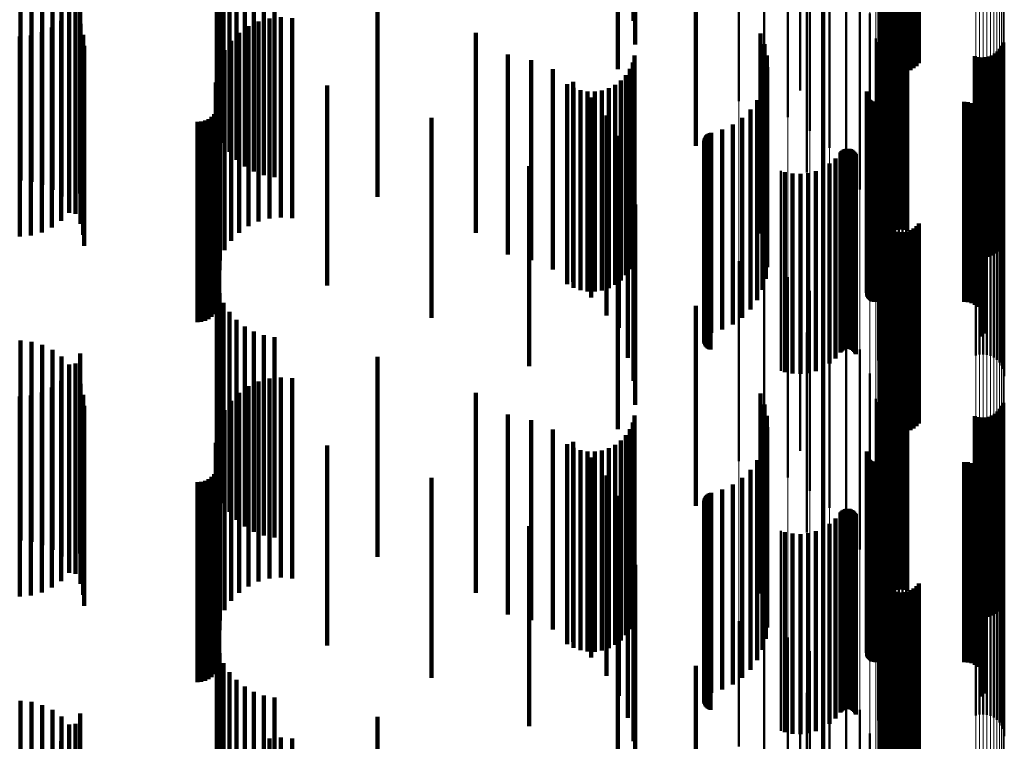
# Model space of a CAD drawing. Units: metres. Extents: x 0 to 11, y -0.4 to 0.4.
# Drawn here: x 0.1 to 0.1, y 0.2 to 0.2 of the extents above; entities that cross this region are included whole.
import ezdxf

# ---------------------------------------------------------------- set-up
doc = ezdxf.new("R2010")
doc.units = ezdxf.units.M
doc.linetypes.add('AUSGEZOGEN', pattern=[0])
doc.linetypes.add('VERDECKT2_S2', pattern=[0.009, 0.005, -0.004])
doc.layers.add('Fertigelement', color=7, linetype='AUSGEZOGEN', lineweight=50)
doc.layers.add('Standard', color=7, linetype='AUSGEZOGEN', lineweight=13)

msp = doc.modelspace()

# ---------------------------------------------------------------- linework, layer by layer
at = {"layer": 'Fertigelement', "transparency": 33554687}
for p, q in [((0.091854, 0.180688), (0.091854, 0.175688)), ((0.091893, 0.180607), (0.091893, 0.175607)), ((0.091945, 0.180534), (0.091945, 0.175534)), ((0.092008, 0.180471), (0.092008, 0.175471)), ((0.092081, 0.180419), (0.092081, 0.175419)), ((0.092161, 0.180379), (0.092161, 0.175379)), ((0.092597, 0.180395), (0.092597, 0.175395)), ((0.092674, 0.180441), (0.092674, 0.175441)), ((0.092743, 0.180498), (0.092743, 0.175498)), ((0.092801, 0.180566), (0.092801, 0.175566)), ((0.092247, 0.180353), (0.092247, 0.175353)), ((0.092336, 0.180342), (0.092336, 0.175342)), ((0.092425, 0.180345), (0.092425, 0.175345)), ((0.092513, 0.180363), (0.092513, 0.175363)), ((0.089838, 0.179883), (0.089838, 0.174883)), ((0.088306, 0.17962), (0.088306, 0.17462)), ((0.088934, 0.179466), (0.088934, 0.174466)), ((0.089531, 0.179217), (0.089531, 0.174217)), ((0.090081, 0.178877), (0.090081, 0.173877)), ((0.090572, 0.178455), (0.090572, 0.173455)), ((0.090991, 0.177962), (0.090991, 0.172962)), ((0.09, 0.177835), (0.09, 0.172835)), ((0.090414, 0.177256), (0.090414, 0.173449)), ((0.091328, 0.17741), (0.091328, 0.17241)), ((0.091575, 0.176812), (0.091575, 0.171812)), ((0.091885, 0.176194), (0.091885, 0.171194)), ((0.091943, 0.17626), (0.091943, 0.17126)), ((0.09201, 0.176315), (0.09201, 0.171315)), ((0.092086, 0.176359), (0.092086, 0.171359)), ((0.092167, 0.17639), (0.092167, 0.17139)), ((0.092253, 0.176408), (0.092253, 0.171408)), ((0.09234, 0.176412), (0.09234, 0.171412)), ((0.092427, 0.176402), (0.092427, 0.171402)), ((0.092511, 0.176378), (0.092511, 0.171378)), ((0.091726, 0.176183), (0.091726, 0.171183)), ((0.091774, 0.176093), (0.091774, 0.172764)), ((0.091804, 0.17604), (0.091804, 0.17104)), ((0.091838, 0.17612), (0.091838, 0.17112)), ((0.094877, 0.176003), (0.094877, 0.171003)), ((0.094912, 0.176084), (0.094912, 0.171084)), ((0.094205, 0.175746), (0.094205, 0.170746)), ((0.094289, 0.175722), (0.094289, 0.170722)), ((0.094376, 0.175712), (0.094376, 0.170712)), ((0.094463, 0.175716), (0.094463, 0.170716)), ((0.094548, 0.175733), (0.094548, 0.170733)), ((0.09463, 0.175765), (0.09463, 0.170765)), ((0.094706, 0.175809), (0.094706, 0.170809)), ((0.094773, 0.175864), (0.094773, 0.170864)), ((0.094831, 0.17593), (0.094831, 0.17093)), ((0.091776, 0.175538), (0.091776, 0.170538)), ((0.091501, 0.17483), (0.091501, 0.17202)), ((0.091506, 0.174865), (0.091506, 0.17204)), ((0.091509, 0.17476), (0.091509, 0.171979)), ((0.091521, 0.174727), (0.091521, 0.171959)), ((0.091538, 0.174697), (0.091538, 0.171941)), ((0.09156, 0.174669), (0.09156, 0.171925)), ((0.091587, 0.174645), (0.091587, 0.171911)), ((0.091616, 0.174626), (0.091616, 0.1719)), ((0.091649, 0.174612), (0.091649, 0.171891)), ((0.091683, 0.174604), (0.091683, 0.171886)), ((0.091718, 0.174601), (0.091718, 0.171885)), ((0.093937, 0.174601), (0.093937, 0.171885)), ((0.094029, 0.174593), (0.094029, 0.17188)), ((0.094118, 0.17457), (0.094118, 0.171866)), ((0.094202, 0.174533), (0.094202, 0.171844)), ((0.094278, 0.174481), (0.094278, 0.171814)), ((0.094344, 0.174418), (0.094344, 0.171777)), ((0.094399, 0.174344), (0.094399, 0.171733)), ((0.094441, 0.174262), (0.094441, 0.171685)), ((0.094469, 0.174175), (0.094469, 0.171633)), ((0.094477, 0.173992), (0.094477, 0.171525)), ((0.094481, 0.174083), (0.094481, 0.171579)), ((0.094378, 0.173737), (0.094378, 0.171375)), ((0.094425, 0.173816), (0.094425, 0.171422)), ((0.094459, 0.173901), (0.094459, 0.171472)), ((0.090414, 0.173449), (0.090414, 0.172256)), ((0.090847, 0.17334), (0.090847, 0.171141)), ((0.090871, 0.173367), (0.090871, 0.171157)), ((0.090898, 0.17339), (0.090898, 0.171171)), ((0.090929, 0.173409), (0.090929, 0.171182)), ((0.090962, 0.173422), (0.090962, 0.17119)), ((0.090998, 0.17343), (0.090998, 0.171194)), ((0.091034, 0.173431), (0.091034, 0.171195)), ((0.091069, 0.173427), (0.091069, 0.171192)), ((0.091104, 0.173417), (0.091104, 0.171186)), ((0.091136, 0.173401), (0.091136, 0.171177)), ((0.091165, 0.17338), (0.091165, 0.171165)), ((0.091191, 0.173354), (0.091191, 0.17115)), ((0.091212, 0.173325), (0.091212, 0.171132)), ((0.091228, 0.173293), (0.091228, 0.171113)), ((0.09423, 0.173267), (0.09423, 0.168686)), ((0.094321, 0.173287), (0.094321, 0.168698)), ((0.094414, 0.173292), (0.094414, 0.1687)), ((0.094506, 0.173281), (0.094506, 0.168694)), ((0.094595, 0.173254), (0.094595, 0.16868)), ((0.090574, 0.173059), (0.090574, 0.170975)), ((0.090722, 0.173189), (0.090722, 0.171052)), ((0.091784, 0.173138), (0.091784, 0.168616)), ((0.091808, 0.173049), (0.091808, 0.168567)), ((0.094678, 0.173213), (0.094678, 0.168657)), ((0.094753, 0.173158), (0.094753, 0.168627)), ((0.094817, 0.173091), (0.094817, 0.168591)), ((0.09487, 0.173015), (0.09487, 0.168549)), ((0.089355, 0.172879), (0.089355, 0.17087)), ((0.089456, 0.172849), (0.089456, 0.170852)), ((0.089648, 0.17281), (0.089648, 0.170829)), ((0.089844, 0.172801), (0.089844, 0.170824)), ((0.09004, 0.172822), (0.09004, 0.170836)), ((0.090229, 0.172873), (0.090229, 0.170866)), ((0.090409, 0.172953), (0.090409, 0.170913)), ((0.091774, 0.172764), (0.091774, 0.171093)), ((0.091846, 0.172964), (0.091846, 0.168521)), ((0.091898, 0.172888), (0.091898, 0.168479)), ((0.091963, 0.172821), (0.091963, 0.168443)), ((0.092038, 0.172766), (0.092038, 0.168412)), ((0.094908, 0.17293), (0.094908, 0.168502)), ((0.094931, 0.172841), (0.094931, 0.168453)), ((0.092121, 0.172725), (0.092121, 0.16839)), ((0.09221, 0.172698), (0.09221, 0.168375)), ((0.092302, 0.172687), (0.092302, 0.168369)), ((0.092395, 0.172692), (0.092395, 0.168372)), ((0.092485, 0.172712), (0.092485, 0.168383)), ((0.094939, 0.172748), (0.094939, 0.168403)), ((0.091501, 0.17202), (0.091501, 0.16983)), ((0.091506, 0.17204), (0.091506, 0.169865)), ((0.091509, 0.171979), (0.091509, 0.16976)), ((0.091521, 0.171959), (0.091521, 0.169727)), ((0.091538, 0.171941), (0.091538, 0.169697)), ((0.09156, 0.171925), (0.09156, 0.169669)), ((0.091587, 0.171911), (0.091587, 0.169645)), ((0.091616, 0.1719), (0.091616, 0.169626)), ((0.091649, 0.171891), (0.091649, 0.169612)), ((0.091683, 0.171886), (0.091683, 0.169604)), ((0.091718, 0.171885), (0.091718, 0.169601)), ((0.093937, 0.171885), (0.093937, 0.169601)), ((0.094029, 0.17188), (0.094029, 0.169593)), ((0.094118, 0.171866), (0.094118, 0.16957)), ((0.094202, 0.171844), (0.094202, 0.169533)), ((0.094278, 0.171814), (0.094278, 0.169481)), ((0.094344, 0.171777), (0.094344, 0.169418)), ((0.091854, 0.171688), (0.091854, 0.170167)), ((0.091893, 0.171607), (0.091893, 0.17012)), ((0.091945, 0.171534), (0.091945, 0.170077)), ((0.092801, 0.171566), (0.092801, 0.170096)), ((0.094399, 0.171733), (0.094399, 0.169344)), ((0.094441, 0.171685), (0.094441, 0.169262)), ((0.094469, 0.171633), (0.094469, 0.169175)), ((0.094477, 0.171525), (0.094477, 0.168992)), ((0.094481, 0.171579), (0.094481, 0.169083)), ((0.092008, 0.171471), (0.092008, 0.17004)), ((0.092081, 0.171419), (0.092081, 0.170009)), ((0.092161, 0.171379), (0.092161, 0.169985)), ((0.092247, 0.171353), (0.092247, 0.16997)), ((0.092336, 0.171342), (0.092336, 0.169964)), ((0.092425, 0.171345), (0.092425, 0.169965)), ((0.092513, 0.171363), (0.092513, 0.169976)), ((0.092597, 0.171395), (0.092597, 0.169995)), ((0.092674, 0.171441), (0.092674, 0.170022)), ((0.092743, 0.171498), (0.092743, 0.170055)), ((0.094378, 0.171375), (0.094378, 0.168737)), ((0.094425, 0.171422), (0.094425, 0.168816)), ((0.094459, 0.171472), (0.094459, 0.168901)), ((0.090722, 0.171052), (0.090722, 0.168189)), ((0.090847, 0.171141), (0.090847, 0.16834)), ((0.090871, 0.171157), (0.090871, 0.168367)), ((0.090898, 0.171171), (0.090898, 0.16839)), ((0.090929, 0.171182), (0.090929, 0.168409)), ((0.090962, 0.17119), (0.090962, 0.168422)), ((0.090998, 0.171194), (0.090998, 0.16843)), ((0.091034, 0.171195), (0.091034, 0.168431)), ((0.091069, 0.171192), (0.091069, 0.168427)), ((0.091104, 0.171186), (0.091104, 0.168417)), ((0.091136, 0.171177), (0.091136, 0.168401)), ((0.091165, 0.171165), (0.091165, 0.16838)), ((0.091191, 0.17115), (0.091191, 0.168354)), ((0.091212, 0.171132), (0.091212, 0.168325)), ((0.091228, 0.171113), (0.091228, 0.168293)), ((0.089355, 0.17087), (0.089355, 0.167879)), ((0.089456, 0.170852), (0.089456, 0.167849)), ((0.089648, 0.170829), (0.089648, 0.16781)), ((0.089838, 0.170883), (0.089838, 0.169693)), ((0.089844, 0.170824), (0.089844, 0.167801)), ((0.09004, 0.170836), (0.09004, 0.167822)), ((0.090229, 0.170866), (0.090229, 0.167873)), ((0.090409, 0.170913), (0.090409, 0.167953)), ((0.090574, 0.170975), (0.090574, 0.168059)), ((0.088306, 0.17062), (0.088306, 0.16562)), ((0.088934, 0.170466), (0.088934, 0.165466)), ((0.089531, 0.170217), (0.089531, 0.165217)), ((0.091854, 0.170167), (0.091854, 0.166688)), ((0.091893, 0.17012), (0.091893, 0.166607)), ((0.091945, 0.170077), (0.091945, 0.166534)), ((0.092743, 0.170055), (0.092743, 0.166498)), ((0.092801, 0.170096), (0.092801, 0.166566)), ((0.090081, 0.169877), (0.090081, 0.164877)), ((0.092008, 0.17004), (0.092008, 0.166471)), ((0.092081, 0.170009), (0.092081, 0.166419)), ((0.092161, 0.169985), (0.092161, 0.166379)), ((0.092247, 0.16997), (0.092247, 0.166353)), ((0.092336, 0.169964), (0.092336, 0.166342)), ((0.092425, 0.169965), (0.092425, 0.166345)), ((0.092513, 0.169976), (0.092513, 0.166363)), ((0.092597, 0.169995), (0.092597, 0.166395)), ((0.092674, 0.170022), (0.092674, 0.166441)), ((0.089838, 0.169693), (0.089838, 0.165883)), ((0.090572, 0.169455), (0.090572, 0.164455)), ((0.09, 0.168835), (0.09, 0.168486)), ((0.090991, 0.168962), (0.090991, 0.163962)), ((0.091784, 0.168616), (0.091784, 0.168138)), ((0.091808, 0.168567), (0.091808, 0.168049)), ((0.09423, 0.168686), (0.09423, 0.168267)), ((0.094321, 0.168698), (0.094321, 0.168287)), ((0.094414, 0.1687), (0.094414, 0.168292)), ((0.094506, 0.168694), (0.094506, 0.168281)), ((0.094595, 0.16868), (0.094595, 0.168254)), ((0.094678, 0.168657), (0.094678, 0.168213)), ((0.094753, 0.168627), (0.094753, 0.168158)), ((0.094817, 0.168591), (0.094817, 0.168091)), ((0.09, 0.168486), (0.09, 0.163835)), ((0.091328, 0.16841), (0.091328, 0.16341)), ((0.091846, 0.168521), (0.091846, 0.167964)), ((0.091898, 0.168479), (0.091898, 0.167888)), ((0.091963, 0.168443), (0.091963, 0.167821)), ((0.092038, 0.168412), (0.092038, 0.167766)), ((0.092121, 0.16839), (0.092121, 0.167725)), ((0.09221, 0.168375), (0.09221, 0.167698)), ((0.092302, 0.168369), (0.092302, 0.167687)), ((0.092395, 0.168372), (0.092395, 0.167692)), ((0.092485, 0.168383), (0.092485, 0.167712)), ((0.09487, 0.168549), (0.09487, 0.168015)), ((0.094908, 0.168502), (0.094908, 0.16793)), ((0.094931, 0.168453), (0.094931, 0.167841)), ((0.094939, 0.168403), (0.094939, 0.167748)), ((0.090414, 0.168256), (0.090414, 0.163256)), ((0.091575, 0.167812), (0.091575, 0.162812)), ((0.092086, 0.167359), (0.092086, 0.165454)), ((0.092167, 0.16739), (0.092167, 0.165471)), ((0.092253, 0.167408), (0.092253, 0.165481)), ((0.09234, 0.167412), (0.09234, 0.165483)), ((0.092427, 0.167402), (0.092427, 0.165477)), ((0.092511, 0.167378), (0.092511, 0.165464)), ((0.091726, 0.167183), (0.091726, 0.162183)), ((0.091774, 0.167093), (0.091774, 0.162093)), ((0.091838, 0.16712), (0.091838, 0.165323)), ((0.091885, 0.167194), (0.091885, 0.165364)), ((0.091943, 0.16726), (0.091943, 0.165399)), ((0.09201, 0.167315), (0.09201, 0.16543)), ((0.091804, 0.16704), (0.091804, 0.165279)), ((0.094773, 0.166864), (0.094773, 0.165183)), ((0.094831, 0.16693), (0.094831, 0.165219)), ((0.094877, 0.167003), (0.094877, 0.165259)), ((0.094912, 0.167084), (0.094912, 0.165303)), ((0.094205, 0.166746), (0.094205, 0.165118)), ((0.094289, 0.166722), (0.094289, 0.165105)), ((0.094376, 0.166712), (0.094376, 0.1651)), ((0.094463, 0.166716), (0.094463, 0.165102)), ((0.094548, 0.166733), (0.094548, 0.165111)), ((0.09463, 0.166765), (0.09463, 0.165129)), ((0.094706, 0.166809), (0.094706, 0.165153)), ((0.091776, 0.166538), (0.091776, 0.161538)), ((0.091506, 0.165865), (0.091506, 0.160865)), ((0.091501, 0.16583), (0.091501, 0.16083)), ((0.091509, 0.16576), (0.091509, 0.16076)), ((0.091521, 0.165727), (0.091521, 0.160727)), ((0.091538, 0.165697), (0.091538, 0.160697)), ((0.09156, 0.165669), (0.09156, 0.160669)), ((0.091587, 0.165645), (0.091587, 0.160645)), ((0.091616, 0.165626), (0.091616, 0.160626)), ((0.091649, 0.165612), (0.091649, 0.160612)), ((0.091683, 0.165604), (0.091683, 0.160604)), ((0.091718, 0.165601), (0.091718, 0.160601)), ((0.091943, 0.165399), (0.091943, 0.16226)), ((0.09201, 0.16543), (0.09201, 0.162315)), ((0.092086, 0.165454), (0.092086, 0.162359)), ((0.092167, 0.165471), (0.092167, 0.16239)), ((0.092253, 0.165481), (0.092253, 0.162408)), ((0.09234, 0.165483), (0.09234, 0.162412)), ((0.092427, 0.165477), (0.092427, 0.162402)), ((0.092511, 0.165464), (0.092511, 0.162378)), ((0.093937, 0.165601), (0.093937, 0.160601)), ((0.094029, 0.165593), (0.094029, 0.160593)), ((0.094118, 0.16557), (0.094118, 0.16057)), ((0.094202, 0.165533), (0.094202, 0.160533)), ((0.094278, 0.165481), (0.094278, 0.160481)), ((0.094344, 0.165418), (0.094344, 0.160418)), ((0.091804, 0.165279), (0.091804, 0.16204)), ((0.091838, 0.165323), (0.091838, 0.16212)), ((0.091885, 0.165364), (0.091885, 0.162194)), ((0.094399, 0.165344), (0.094399, 0.160344)), ((0.094441, 0.165262), (0.094441, 0.160262)), ((0.094469, 0.165175), (0.094469, 0.160175)), ((0.09463, 0.165129), (0.09463, 0.161765)), ((0.094706, 0.165153), (0.094706, 0.161809)), ((0.094773, 0.165183), (0.094773, 0.161864)), ((0.094831, 0.165219), (0.094831, 0.16193)), ((0.094877, 0.165259), (0.094877, 0.162003)), ((0.094912, 0.165303), (0.094912, 0.162084)), ((0.094205, 0.165118), (0.094205, 0.161746)), ((0.094289, 0.165105), (0.094289, 0.161722)), ((0.094376, 0.1651), (0.094376, 0.161712)), ((0.094459, 0.164901), (0.094459, 0.159901)), ((0.094463, 0.165102), (0.094463, 0.161716)), ((0.094477, 0.164992), (0.094477, 0.159992)), ((0.094481, 0.165083), (0.094481, 0.160083)), ((0.094548, 0.165111), (0.094548, 0.161733)), ((0.094378, 0.164737), (0.094378, 0.159737)), ((0.094425, 0.164816), (0.094425, 0.159816)), ((0.090898, 0.16439), (0.090898, 0.15939)), ((0.090929, 0.164409), (0.090929, 0.159409)), ((0.090962, 0.164422), (0.090962, 0.159422)), ((0.090998, 0.16443), (0.090998, 0.15943)), ((0.091034, 0.164431), (0.091034, 0.159431)), ((0.091069, 0.164427), (0.091069, 0.159427)), ((0.091104, 0.164417), (0.091104, 0.159417)), ((0.091136, 0.164401), (0.091136, 0.159401)), ((0.090722, 0.164189), (0.090722, 0.159189)), ((0.090847, 0.16434), (0.090847, 0.15934)), ((0.090871, 0.164367), (0.090871, 0.159367)), ((0.091165, 0.16438), (0.091165, 0.15938)), ((0.091191, 0.164354), (0.091191, 0.159354)), ((0.091212, 0.164325), (0.091212, 0.159325)), ((0.091228, 0.164293), (0.091228, 0.159293)), ((0.091784, 0.164138), (0.091784, 0.159138)), ((0.09423, 0.164267), (0.09423, 0.159267)), ((0.094321, 0.164287), (0.094321, 0.159287)), ((0.094414, 0.164292), (0.094414, 0.159292)), ((0.094506, 0.164281), (0.094506, 0.159281)), ((0.094595, 0.164254), (0.094595, 0.159254)), ((0.094678, 0.164213), (0.094678, 0.159213)), ((0.094753, 0.164158), (0.094753, 0.159158)), ((0.090409, 0.163953), (0.090409, 0.158953)), ((0.090574, 0.164059), (0.090574, 0.159059)), ((0.091808, 0.164049), (0.091808, 0.159049)), ((0.091846, 0.163964), (0.091846, 0.158964)), ((0.094817, 0.164091), (0.094817, 0.159091)), ((0.09487, 0.164015), (0.09487, 0.159015)), ((0.094908, 0.16393), (0.094908, 0.15893)), ((0.089355, 0.163879), (0.089355, 0.158879)), ((0.089456, 0.163849), (0.089456, 0.158849)), ((0.089648, 0.16381), (0.089648, 0.15881)), ((0.089844, 0.163801), (0.089844, 0.158801)), ((0.09004, 0.163822), (0.09004, 0.158822)), ((0.090229, 0.163873), (0.090229, 0.158873)), ((0.091898, 0.163887), (0.091898, 0.158887)), ((0.091963, 0.163821), (0.091963, 0.158821)), ((0.092038, 0.163766), (0.092038, 0.158766)), ((0.092121, 0.163725), (0.092121, 0.158725)), ((0.09221, 0.163698), (0.09221, 0.158698)), ((0.092302, 0.163687), (0.092302, 0.158687)), ((0.092395, 0.163692), (0.092395, 0.158692)), ((0.092485, 0.163712), (0.092485, 0.158712)), ((0.094931, 0.163841), (0.094931, 0.158841)), ((0.094939, 0.163748), (0.094939, 0.158748)), ((0.091854, 0.162688), (0.091854, 0.157973)), ((0.091893, 0.162607), (0.091893, 0.157929)), ((0.091945, 0.162534), (0.091945, 0.157889)), ((0.092008, 0.162471), (0.092008, 0.157854)), ((0.092081, 0.162419), (0.092081, 0.157826)), ((0.092674, 0.162441), (0.092674, 0.157837)), ((0.092743, 0.162498), (0.092743, 0.157869)), ((0.092801, 0.162566), (0.092801, 0.157906)), ((0.092161, 0.162379), (0.092161, 0.157804)), ((0.092247, 0.162353), (0.092247, 0.15779)), ((0.092336, 0.162342), (0.092336, 0.157783)), ((0.092425, 0.162345), (0.092425, 0.157785)), ((0.092513, 0.162363), (0.092513, 0.157795)), ((0.092597, 0.162395), (0.092597, 0.157813)), ((0.089838, 0.161883), (0.089838, 0.157532)), ((0.088306, 0.16162), (0.088306, 0.158493)), ((0.088934, 0.161466), (0.088934, 0.158416)), ((0.089531, 0.161217), (0.089531, 0.15829)), ((0.090081, 0.160877), (0.090081, 0.158119)), ((0.090572, 0.160455), (0.090572, 0.157906)), ((0.090991, 0.159962), (0.090991, 0.157658)), ((0.09, 0.159835), (0.09, 0.156412)), ((0.090414, 0.159256), (0.090414, 0.154256)), ((0.091328, 0.15941), (0.091328, 0.15738)), ((0.091575, 0.158812), (0.091575, 0.157079))]:
    msp.add_line(p, q, dxfattribs=at)
at = {"layer": 'Standard', "color": 7, "linetype": 'AUSGEZOGEN', "lineweight": 13, "transparency": 33554687}
for p, q in [((0.088306, 0.185453), (0.088306, 0.172163)), ((0.088934, 0.185363), (0.088934, 0.172079)), ((0.089531, 0.185215), (0.089531, 0.171942)), ((0.090081, 0.185015), (0.090081, 0.171756)), ((0.090572, 0.184767), (0.090572, 0.171526)), ((0.090991, 0.184476), (0.090991, 0.171256)), ((0.091328, 0.184151), (0.091328, 0.170954)), ((0.091575, 0.183798), (0.091575, 0.170627)), ((0.091726, 0.183427), (0.091726, 0.170282)), ((0.091776, 0.183047), (0.091776, 0.16993)), ((0.091784, 0.181633), (0.091784, 0.168616)), ((0.09423, 0.181708), (0.09423, 0.168686)), ((0.094321, 0.18172), (0.094321, 0.168698)), ((0.094414, 0.181723), (0.094414, 0.1687)), ((0.094506, 0.181716), (0.094506, 0.168694)), ((0.094595, 0.181701), (0.094595, 0.16868)), ((0.094678, 0.181677), (0.094678, 0.168657)), ((0.094753, 0.181644), (0.094753, 0.168627)), ((0.091808, 0.18158), (0.091808, 0.168567)), ((0.091846, 0.18153), (0.091846, 0.168521)), ((0.091898, 0.181485), (0.091898, 0.168479)), ((0.091963, 0.181445), (0.091963, 0.168443)), ((0.092038, 0.181413), (0.092038, 0.168412)), ((0.092121, 0.181389), (0.092121, 0.16839)), ((0.09221, 0.181373), (0.09221, 0.168375)), ((0.092302, 0.181366), (0.092302, 0.168369)), ((0.092395, 0.181369), (0.092395, 0.168372)), ((0.092485, 0.181381), (0.092485, 0.168383)), ((0.094817, 0.181605), (0.094817, 0.168591)), ((0.09487, 0.18156), (0.09487, 0.168549)), ((0.094908, 0.18151), (0.094908, 0.168502)), ((0.094931, 0.181457), (0.094931, 0.168453)), ((0.094939, 0.181402), (0.094939, 0.168403)), ((0.088306, 0.172163), (0.088306, 0.158493)), ((0.088934, 0.172079), (0.088934, 0.158416)), ((0.089531, 0.171942), (0.089531, 0.15829)), ((0.090081, 0.171756), (0.090081, 0.158119)), ((0.090572, 0.171526), (0.090572, 0.157906)), ((0.090991, 0.171256), (0.090991, 0.157658)), ((0.091328, 0.170954), (0.091328, 0.15738)), ((0.091575, 0.170627), (0.091575, 0.157079)), ((0.091726, 0.170282), (0.091726, 0.156762)), ((0.091776, 0.16993), (0.091776, 0.156437)), ((0.091784, 0.168616), (0.091784, 0.155228)), ((0.091808, 0.168567), (0.091808, 0.155183)), ((0.09423, 0.168686), (0.09423, 0.155292)), ((0.094321, 0.168698), (0.094321, 0.155303)), ((0.094414, 0.1687), (0.094414, 0.155305)), ((0.094506, 0.168694), (0.094506, 0.1553)), ((0.094595, 0.16868), (0.094595, 0.155286)), ((0.094678, 0.168657), (0.094678, 0.155265)), ((0.094753, 0.168627), (0.094753, 0.155238)), ((0.094817, 0.168591), (0.094817, 0.155204)), ((0.091846, 0.168521), (0.091846, 0.15514)), ((0.091898, 0.168479), (0.091898, 0.155101)), ((0.091963, 0.168443), (0.091963, 0.155068)), ((0.092038, 0.168412), (0.092038, 0.15504)), ((0.092121, 0.16839), (0.092121, 0.155019)), ((0.09221, 0.168375), (0.09221, 0.155006)), ((0.092302, 0.168369), (0.092302, 0.155001)), ((0.092395, 0.168372), (0.092395, 0.155003)), ((0.092485, 0.168383), (0.092485, 0.155013)), ((0.09487, 0.168549), (0.09487, 0.155166)), ((0.094908, 0.168502), (0.094908, 0.155123)), ((0.094931, 0.168453), (0.094931, 0.155078)), ((0.094939, 0.168403), (0.094939, 0.155031))]:
    msp.add_line(p, q, dxfattribs=at)
at = {"layer": 'Standard', "color": 253, "linetype": 'VERDECKT2_S2', "lineweight": 140, "transparency": 33554687}
for p, q in [((0.085669, 0.18133), (0.085669, 0.176626)), ((0.085716, 0.180981), (0.085716, 0.176034)), ((0.091854, 0.180688), (0.091854, 0.175688)), ((0.085284, 0.180418), (0.085284, 0.175418)), ((0.091893, 0.180607), (0.091893, 0.175607)), ((0.091945, 0.180534), (0.091945, 0.175534)), ((0.092008, 0.180471), (0.092008, 0.175471)), ((0.092081, 0.180419), (0.092081, 0.175419)), ((0.092161, 0.180379), (0.092161, 0.175379)), ((0.092597, 0.180395), (0.092597, 0.175395)), ((0.092674, 0.180441), (0.092674, 0.175441)), ((0.092743, 0.180498), (0.092743, 0.175498)), ((0.092801, 0.180566), (0.092801, 0.175566)), ((0.092247, 0.180353), (0.092247, 0.175353)), ((0.092336, 0.180342), (0.092336, 0.175342)), ((0.092425, 0.180345), (0.092425, 0.175345)), ((0.092513, 0.180363), (0.092513, 0.175363)), ((0.075259, 0.179077), (0.075259, 0.174077)), ((0.075323, 0.178819), (0.075323, 0.173819)), ((0.075428, 0.178576), (0.075428, 0.173576)), ((0.087226, 0.178507), (0.087226, 0.174187)), ((0.075571, 0.178352), (0.075571, 0.173352)), ((0.075749, 0.178155), (0.075749, 0.173155)), ((0.075956, 0.177989), (0.075956, 0.172989)), ((0.076187, 0.177859), (0.076187, 0.172859)), ((0.076437, 0.177768), (0.076437, 0.172768)), ((0.076697, 0.177718), (0.076697, 0.172718)), ((0.07035, 0.177635), (0.07035, 0.172635)), ((0.070628, 0.177604), (0.070628, 0.172604)), ((0.070897, 0.177526), (0.070897, 0.172526)), ((0.071149, 0.177403), (0.071149, 0.172403)), ((0.071376, 0.177239), (0.071376, 0.172239)), ((0.071845, 0.177315), (0.071845, 0.172315)), ((0.079272, 0.17723), (0.079272, 0.17223)), ((0.090414, 0.177256), (0.090414, 0.173449)), ((0.071572, 0.177038), (0.071572, 0.172038)), ((0.071727, 0.177059), (0.071727, 0.172059)), ((0.071566, 0.176827), (0.071566, 0.171827)), ((0.07173, 0.176807), (0.07173, 0.171807)), ((0.076575, 0.176689), (0.076575, 0.171689)), ((0.076857, 0.176716), (0.076857, 0.171716)), ((0.077139, 0.176693), (0.077139, 0.171693)), ((0.071138, 0.176462), (0.071138, 0.171462)), ((0.071368, 0.176626), (0.071368, 0.171626)), ((0.071847, 0.176553), (0.071847, 0.171553)), ((0.076046, 0.176493), (0.076046, 0.171493)), ((0.076302, 0.176614), (0.076302, 0.171614)), ((0.070331, 0.176236), (0.070331, 0.171236)), ((0.070612, 0.176265), (0.070612, 0.171265)), ((0.070884, 0.176341), (0.070884, 0.171341)), ((0.071918, 0.176282), (0.071918, 0.171282)), ((0.075815, 0.176329), (0.075815, 0.171329)), ((0.081734, 0.17633), (0.081734, 0.17133)), ((0.088842, 0.176313), (0.088842, 0.172893)), ((0.091885, 0.176194), (0.091885, 0.171194)), ((0.091943, 0.17626), (0.091943, 0.17126)), ((0.09201, 0.176315), (0.09201, 0.171315)), ((0.092086, 0.176359), (0.092086, 0.171359)), ((0.092167, 0.17639), (0.092167, 0.17139)), ((0.092253, 0.176408), (0.092253, 0.171408)), ((0.09234, 0.176412), (0.09234, 0.171412)), ((0.092427, 0.176402), (0.092427, 0.171402)), ((0.092511, 0.176378), (0.092511, 0.171378)), ((0.071942, 0.176003), (0.071942, 0.171003)), ((0.075616, 0.176128), (0.075616, 0.171128)), ((0.088946, 0.176042), (0.088946, 0.172734)), ((0.091774, 0.176093), (0.091774, 0.172764)), ((0.091804, 0.17604), (0.091804, 0.17104)), ((0.091838, 0.17612), (0.091838, 0.17112)), ((0.094877, 0.176003), (0.094877, 0.171003)), ((0.094912, 0.176084), (0.094912, 0.171084)), ((0.075454, 0.175896), (0.075454, 0.170896)), ((0.082535, 0.17579), (0.082535, 0.17079)), ((0.0857, 0.175765), (0.0857, 0.170765)), ((0.089003, 0.175758), (0.089003, 0.172566)), ((0.094205, 0.175746), (0.094205, 0.170746)), ((0.094289, 0.175722), (0.094289, 0.170722)), ((0.094376, 0.175712), (0.094376, 0.170712)), ((0.094463, 0.175716), (0.094463, 0.170716)), ((0.094548, 0.175733), (0.094548, 0.170733)), ((0.09463, 0.175765), (0.09463, 0.170765)), ((0.094706, 0.175809), (0.094706, 0.170809)), ((0.094773, 0.175864), (0.094773, 0.170864)), ((0.094831, 0.17593), (0.094831, 0.17093)), ((0.075335, 0.175639), (0.075335, 0.170639)), ((0.083111, 0.175647), (0.083111, 0.170647)), ((0.085656, 0.175589), (0.085656, 0.170589)), ((0.089013, 0.175468), (0.089013, 0.172396)), ((0.075262, 0.175365), (0.075262, 0.170365)), ((0.075321, 0.175399), (0.075321, 0.170399)), ((0.083659, 0.175416), (0.083659, 0.170416)), ((0.085483, 0.175273), (0.085483, 0.170273)), ((0.085582, 0.175424), (0.085582, 0.170424)), ((0.075237, 0.175083), (0.075237, 0.170083)), ((0.078019, 0.175013), (0.078019, 0.170013)), ((0.084017, 0.175044), (0.084017, 0.170044)), ((0.084163, 0.175102), (0.084163, 0.170102)), ((0.085216, 0.17503), (0.085216, 0.17003)), ((0.085359, 0.17514), (0.085359, 0.17014)), ((0.088976, 0.175181), (0.088976, 0.172227)), ((0.084175, 0.174955), (0.084175, 0.169955)), ((0.084346, 0.174894), (0.084346, 0.169894)), ((0.084524, 0.174862), (0.084524, 0.169862)), ((0.084705, 0.17486), (0.084705, 0.16986)), ((0.084884, 0.174888), (0.084884, 0.169888)), ((0.085056, 0.174945), (0.085056, 0.169945)), ((0.088892, 0.174904), (0.088892, 0.172063)), ((0.091501, 0.17483), (0.091501, 0.17202)), ((0.091506, 0.174865), (0.091506, 0.17204)), ((0.091509, 0.17476), (0.091509, 0.171979)), ((0.091521, 0.174727), (0.091521, 0.171959)), ((0.075313, 0.17455), (0.075313, 0.16955)), ((0.084613, 0.174714), (0.084613, 0.169714)), ((0.088763, 0.174644), (0.088763, 0.17191)), ((0.091538, 0.174697), (0.091538, 0.171941)), ((0.09156, 0.174669), (0.09156, 0.171925)), ((0.091587, 0.174645), (0.091587, 0.171911)), ((0.091616, 0.174626), (0.091616, 0.1719)), ((0.091649, 0.174612), (0.091649, 0.171891)), ((0.091683, 0.174604), (0.091683, 0.171886)), ((0.091718, 0.174601), (0.091718, 0.171885)), ((0.093937, 0.174601), (0.093937, 0.171885)), ((0.094029, 0.174593), (0.094029, 0.17188)), ((0.094118, 0.17457), (0.094118, 0.171866)), ((0.094202, 0.174533), (0.094202, 0.171844)), ((0.094278, 0.174481), (0.094278, 0.171814)), ((0.075127, 0.174227), (0.075127, 0.169227)), ((0.075194, 0.174294), (0.075194, 0.169294)), ((0.075248, 0.174372), (0.075248, 0.169372)), ((0.075288, 0.174458), (0.075288, 0.169458)), ((0.084997, 0.17426), (0.084997, 0.16926)), ((0.088593, 0.174409), (0.088593, 0.171772)), ((0.094344, 0.174418), (0.094344, 0.171777)), ((0.094399, 0.174344), (0.094399, 0.171733)), ((0.094441, 0.174262), (0.094441, 0.171685)), ((0.074777, 0.1741), (0.074777, 0.1691)), ((0.074871, 0.174108), (0.074871, 0.169108)), ((0.074963, 0.174133), (0.074963, 0.169133)), ((0.075049, 0.174173), (0.075049, 0.169173)), ((0.080621, 0.174206), (0.080621, 0.169206)), ((0.087226, 0.174187), (0.087226, 0.173507)), ((0.088151, 0.174038), (0.088151, 0.171553)), ((0.088388, 0.174206), (0.088388, 0.171651)), ((0.094469, 0.174175), (0.094469, 0.171633)), ((0.094477, 0.173992), (0.094477, 0.171525)), ((0.094481, 0.174083), (0.094481, 0.171579)), ((0.085305, 0.173753), (0.085305, 0.168953)), ((0.087491, 0.173759), (0.087491, 0.171388)), ((0.087516, 0.173784), (0.087516, 0.171403)), ((0.087545, 0.173805), (0.087545, 0.171415)), ((0.087578, 0.17382), (0.087578, 0.171424)), ((0.087612, 0.173831), (0.087612, 0.17143)), ((0.08789, 0.173912), (0.08789, 0.171478)), ((0.094378, 0.173737), (0.094378, 0.171375)), ((0.094425, 0.173816), (0.094425, 0.171422)), ((0.094459, 0.173901), (0.094459, 0.171472)), ((0.087439, 0.173627), (0.087439, 0.17131)), ((0.08744, 0.173591), (0.08744, 0.171289)), ((0.087443, 0.173663), (0.087443, 0.171331)), ((0.087447, 0.173556), (0.087447, 0.171268)), ((0.087454, 0.173697), (0.087454, 0.171352)), ((0.08746, 0.173522), (0.08746, 0.171249)), ((0.087469, 0.173729), (0.087469, 0.171371)), ((0.087479, 0.173491), (0.087479, 0.17123)), ((0.087502, 0.173464), (0.087502, 0.171214)), ((0.087529, 0.173441), (0.087529, 0.171201)), ((0.08756, 0.173422), (0.08756, 0.17119)), ((0.087594, 0.173409), (0.087594, 0.171182)), ((0.090414, 0.173449), (0.090414, 0.172256)), ((0.090847, 0.17334), (0.090847, 0.171141)), ((0.090871, 0.173367), (0.090871, 0.171157)), ((0.090898, 0.17339), (0.090898, 0.171171)), ((0.090929, 0.173409), (0.090929, 0.171182)), ((0.090962, 0.173422), (0.090962, 0.17119)), ((0.090998, 0.17343), (0.090998, 0.171194)), ((0.091034, 0.173431), (0.091034, 0.171195)), ((0.091069, 0.173427), (0.091069, 0.171192)), ((0.091104, 0.173417), (0.091104, 0.171186)), ((0.091136, 0.173401), (0.091136, 0.171177)), ((0.091165, 0.17338), (0.091165, 0.171165)), ((0.091191, 0.173354), (0.091191, 0.17115)), ((0.091212, 0.173325), (0.091212, 0.171132)), ((0.091228, 0.173293), (0.091228, 0.171113)), ((0.083064, 0.172997), (0.083064, 0.167997)), ((0.085531, 0.173204), (0.085531, 0.168652)), ((0.090574, 0.173059), (0.090574, 0.170975)), ((0.090722, 0.173189), (0.090722, 0.171052)), ((0.088842, 0.172893), (0.088842, 0.171313)), ((0.089456, 0.172849), (0.089456, 0.170852)), ((0.089648, 0.17281), (0.089648, 0.170829)), ((0.089844, 0.172801), (0.089844, 0.170824)), ((0.09004, 0.172822), (0.09004, 0.170836)), ((0.090229, 0.172873), (0.090229, 0.170866)), ((0.090409, 0.172953), (0.090409, 0.170913)), ((0.091774, 0.172764), (0.091774, 0.171093)), ((0.085669, 0.172626), (0.085669, 0.168336)), ((0.088946, 0.172734), (0.088946, 0.171042)), ((0.089003, 0.172566), (0.089003, 0.170758)), ((0.089013, 0.172396), (0.089013, 0.170468)), ((0.085716, 0.172034), (0.085716, 0.168012)), ((0.088892, 0.172063), (0.088892, 0.169904)), ((0.088976, 0.172227), (0.088976, 0.170181)), ((0.091501, 0.17202), (0.091501, 0.16983)), ((0.091506, 0.17204), (0.091506, 0.169865)), ((0.088593, 0.171772), (0.088593, 0.169409)), ((0.088763, 0.17191), (0.088763, 0.169644)), ((0.091509, 0.171979), (0.091509, 0.16976)), ((0.091521, 0.171959), (0.091521, 0.169727)), ((0.091538, 0.171941), (0.091538, 0.169697)), ((0.09156, 0.171925), (0.09156, 0.169669)), ((0.091587, 0.171911), (0.091587, 0.169645)), ((0.091616, 0.1719), (0.091616, 0.169626)), ((0.091649, 0.171891), (0.091649, 0.169612)), ((0.091683, 0.171886), (0.091683, 0.169604)), ((0.091718, 0.171885), (0.091718, 0.169601)), ((0.093937, 0.171885), (0.093937, 0.169601)), ((0.094029, 0.17188), (0.094029, 0.169593)), ((0.094118, 0.171866), (0.094118, 0.16957)), ((0.094202, 0.171844), (0.094202, 0.169533)), ((0.094278, 0.171814), (0.094278, 0.169481)), ((0.094344, 0.171777), (0.094344, 0.169418)), ((0.088151, 0.171553), (0.088151, 0.169038)), ((0.088388, 0.171651), (0.088388, 0.169206)), ((0.091854, 0.171688), (0.091854, 0.170167)), ((0.091893, 0.171607), (0.091893, 0.17012)), ((0.091945, 0.171534), (0.091945, 0.170077)), ((0.092801, 0.171566), (0.092801, 0.170096)), ((0.094399, 0.171733), (0.094399, 0.169344)), ((0.094441, 0.171685), (0.094441, 0.169262)), ((0.094469, 0.171633), (0.094469, 0.169175)), ((0.094477, 0.171525), (0.094477, 0.168992)), ((0.094481, 0.171579), (0.094481, 0.169083)), ((0.085284, 0.171418), (0.085284, 0.166418)), ((0.087439, 0.17131), (0.087439, 0.168627)), ((0.08744, 0.171289), (0.08744, 0.168591)), ((0.087443, 0.171331), (0.087443, 0.168663)), ((0.087454, 0.171352), (0.087454, 0.168697)), ((0.087469, 0.171371), (0.087469, 0.168729)), ((0.087491, 0.171388), (0.087491, 0.168759)), ((0.087516, 0.171403), (0.087516, 0.168784)), ((0.087545, 0.171415), (0.087545, 0.168805)), ((0.087578, 0.171424), (0.087578, 0.16882)), ((0.087612, 0.17143), (0.087612, 0.168831)), ((0.08789, 0.171478), (0.08789, 0.168912)), ((0.092008, 0.171471), (0.092008, 0.17004)), ((0.092081, 0.171419), (0.092081, 0.170009)), ((0.092161, 0.171379), (0.092161, 0.169985)), ((0.092247, 0.171353), (0.092247, 0.16997)), ((0.092336, 0.171342), (0.092336, 0.169964)), ((0.092425, 0.171345), (0.092425, 0.169965)), ((0.092513, 0.171363), (0.092513, 0.169976)), ((0.092597, 0.171395), (0.092597, 0.169995)), ((0.092674, 0.171441), (0.092674, 0.170022)), ((0.092743, 0.171498), (0.092743, 0.170055)), ((0.094378, 0.171375), (0.094378, 0.168737)), ((0.094425, 0.171422), (0.094425, 0.168816)), ((0.094459, 0.171472), (0.094459, 0.168901)), ((0.087447, 0.171268), (0.087447, 0.168556)), ((0.08746, 0.171249), (0.08746, 0.168522)), ((0.087479, 0.17123), (0.087479, 0.168491)), ((0.087502, 0.171214), (0.087502, 0.168464)), ((0.087529, 0.171201), (0.087529, 0.168441)), ((0.08756, 0.17119), (0.08756, 0.168422)), ((0.087594, 0.171182), (0.087594, 0.168409)), ((0.090722, 0.171052), (0.090722, 0.168189)), ((0.090847, 0.171141), (0.090847, 0.16834)), ((0.090871, 0.171157), (0.090871, 0.168367)), ((0.090898, 0.171171), (0.090898, 0.16839)), ((0.090929, 0.171182), (0.090929, 0.168409)), ((0.090962, 0.17119), (0.090962, 0.168422)), ((0.090998, 0.171194), (0.090998, 0.16843)), ((0.091034, 0.171195), (0.091034, 0.168431)), ((0.091069, 0.171192), (0.091069, 0.168427)), ((0.091104, 0.171186), (0.091104, 0.168417)), ((0.091136, 0.171177), (0.091136, 0.168401)), ((0.091165, 0.171165), (0.091165, 0.16838)), ((0.091191, 0.17115), (0.091191, 0.168354)), ((0.091212, 0.171132), (0.091212, 0.168325)), ((0.091228, 0.171113), (0.091228, 0.168293)), ((0.089456, 0.170852), (0.089456, 0.167849)), ((0.089648, 0.170829), (0.089648, 0.16781)), ((0.089844, 0.170824), (0.089844, 0.167801)), ((0.09004, 0.170836), (0.09004, 0.167822)), ((0.090229, 0.170866), (0.090229, 0.167873)), ((0.090409, 0.170913), (0.090409, 0.167953)), ((0.090574, 0.170975), (0.090574, 0.168059)), ((0.075259, 0.170077), (0.075259, 0.166941)), ((0.091854, 0.170167), (0.091854, 0.166688)), ((0.091893, 0.17012), (0.091893, 0.166607)), ((0.091945, 0.170077), (0.091945, 0.166534)), ((0.092743, 0.170055), (0.092743, 0.166498)), ((0.092801, 0.170096), (0.092801, 0.166566)), ((0.075323, 0.169819), (0.075323, 0.1668)), ((0.092008, 0.17004), (0.092008, 0.166471)), ((0.092081, 0.170009), (0.092081, 0.166419)), ((0.092161, 0.169985), (0.092161, 0.166379)), ((0.092247, 0.16997), (0.092247, 0.166353)), ((0.092336, 0.169964), (0.092336, 0.166342)), ((0.092425, 0.169965), (0.092425, 0.166345)), ((0.092513, 0.169976), (0.092513, 0.166363)), ((0.092597, 0.169995), (0.092597, 0.166395)), ((0.092674, 0.170022), (0.092674, 0.166441)), ((0.075428, 0.169576), (0.075428, 0.166667)), ((0.075571, 0.169352), (0.075571, 0.166544)), ((0.087226, 0.169507), (0.087226, 0.164507)), ((0.075749, 0.169155), (0.075749, 0.166436)), ((0.075956, 0.168989), (0.075956, 0.166346)), ((0.076187, 0.168859), (0.076187, 0.166274)), ((0.085305, 0.168953), (0.085305, 0.168953)), ((0.07035, 0.168635), (0.07035, 0.163635)), ((0.070628, 0.168604), (0.070628, 0.163604)), ((0.076437, 0.168768), (0.076437, 0.166225)), ((0.076697, 0.168718), (0.076697, 0.166198)), ((0.085531, 0.168652), (0.085531, 0.168204)), ((0.070897, 0.168526), (0.070897, 0.163526)), ((0.071149, 0.168403), (0.071149, 0.163403)), ((0.085669, 0.168336), (0.085669, 0.167626)), ((0.071376, 0.168239), (0.071376, 0.163239)), ((0.071845, 0.168315), (0.071845, 0.165977)), ((0.079272, 0.16823), (0.079272, 0.16593)), ((0.090414, 0.168256), (0.090414, 0.163256)), ((0.071572, 0.168038), (0.071572, 0.163038)), ((0.071727, 0.168059), (0.071727, 0.165837)), ((0.085716, 0.168012), (0.085716, 0.167034)), ((0.071368, 0.167626), (0.071368, 0.1656)), ((0.071566, 0.167827), (0.071566, 0.16571)), ((0.07173, 0.167807), (0.07173, 0.162807)), ((0.076302, 0.167614), (0.076302, 0.162614)), ((0.076575, 0.167689), (0.076575, 0.162689)), ((0.076857, 0.167716), (0.076857, 0.162716)), ((0.077139, 0.167693), (0.077139, 0.162693)), ((0.070884, 0.167341), (0.070884, 0.165444)), ((0.071138, 0.167462), (0.071138, 0.16551)), ((0.071847, 0.167553), (0.071847, 0.162553)), ((0.076046, 0.167493), (0.076046, 0.162493)), ((0.092086, 0.167359), (0.092086, 0.165454)), ((0.092167, 0.16739), (0.092167, 0.165471)), ((0.092253, 0.167408), (0.092253, 0.165481)), ((0.09234, 0.167412), (0.09234, 0.165483)), ((0.092427, 0.167402), (0.092427, 0.165477)), ((0.092511, 0.167378), (0.092511, 0.165464)), ((0.070331, 0.167236), (0.070331, 0.165387)), ((0.070612, 0.167265), (0.070612, 0.165402)), ((0.071918, 0.167282), (0.071918, 0.162282)), ((0.075616, 0.167128), (0.075616, 0.162128)), ((0.075815, 0.167329), (0.075815, 0.162329)), ((0.081734, 0.16733), (0.081734, 0.165438)), ((0.088842, 0.167313), (0.088842, 0.162312)), ((0.091774, 0.167093), (0.091774, 0.162093)), ((0.091838, 0.16712), (0.091838, 0.165323)), ((0.091885, 0.167194), (0.091885, 0.165364)), ((0.091943, 0.16726), (0.091943, 0.165399)), ((0.09201, 0.167315), (0.09201, 0.16543)), ((0.071942, 0.167003), (0.071942, 0.162003)), ((0.075259, 0.166941), (0.075259, 0.165077)), ((0.075454, 0.166896), (0.075454, 0.161896)), ((0.088946, 0.167042), (0.088946, 0.162042)), ((0.091804, 0.16704), (0.091804, 0.165279)), ((0.094773, 0.166864), (0.094773, 0.165183)), ((0.094831, 0.16693), (0.094831, 0.165219)), ((0.094877, 0.167003), (0.094877, 0.165259)), ((0.094912, 0.167084), (0.094912, 0.165303)), ((0.075323, 0.1668), (0.075323, 0.164819)), ((0.075335, 0.166639), (0.075335, 0.161639)), ((0.075428, 0.166667), (0.075428, 0.164576)), ((0.082535, 0.16679), (0.082535, 0.16179)), ((0.083111, 0.166647), (0.083111, 0.161647)), ((0.0857, 0.166765), (0.0857, 0.165129)), ((0.089003, 0.166758), (0.089003, 0.161758)), ((0.094205, 0.166746), (0.094205, 0.165118)), ((0.094289, 0.166722), (0.094289, 0.165105)), ((0.094376, 0.166712), (0.094376, 0.1651)), ((0.094463, 0.166716), (0.094463, 0.165102)), ((0.094548, 0.166733), (0.094548, 0.165111)), ((0.09463, 0.166765), (0.09463, 0.165129)), ((0.094706, 0.166809), (0.094706, 0.165153)), ((0.075262, 0.166365), (0.075262, 0.161365)), ((0.075321, 0.166399), (0.075321, 0.164928)), ((0.075571, 0.166544), (0.075571, 0.164352)), ((0.075749, 0.166436), (0.075749, 0.164155)), ((0.083659, 0.166416), (0.083659, 0.161416)), ((0.085582, 0.166424), (0.085582, 0.164942)), ((0.085656, 0.166589), (0.085656, 0.165033)), ((0.089013, 0.166468), (0.089013, 0.161468)), ((0.075956, 0.166346), (0.075956, 0.163989)), ((0.076187, 0.166274), (0.076187, 0.163859)), ((0.076437, 0.166225), (0.076437, 0.163768)), ((0.076697, 0.166198), (0.076697, 0.163718)), ((0.085359, 0.16614), (0.085359, 0.164787)), ((0.085483, 0.166273), (0.085483, 0.164859)), ((0.088976, 0.166181), (0.088976, 0.161181)), ((0.071845, 0.165977), (0.071845, 0.163315)), ((0.075237, 0.166083), (0.075237, 0.161083)), ((0.078019, 0.166013), (0.078019, 0.164717)), ((0.079272, 0.16593), (0.079272, 0.16323)), ((0.084017, 0.166044), (0.084017, 0.164734)), ((0.084163, 0.166102), (0.084163, 0.161102)), ((0.084175, 0.165955), (0.084175, 0.164685)), ((0.084346, 0.165894), (0.084346, 0.164652)), ((0.084524, 0.165862), (0.084524, 0.164634)), ((0.084705, 0.16586), (0.084705, 0.164633)), ((0.084884, 0.165888), (0.084884, 0.164649)), ((0.085056, 0.165945), (0.085056, 0.16468)), ((0.085216, 0.16603), (0.085216, 0.164726)), ((0.088892, 0.165904), (0.088892, 0.160904)), ((0.091506, 0.165865), (0.091506, 0.160865)), ((0.071566, 0.16571), (0.071566, 0.162827)), ((0.071727, 0.165837), (0.071727, 0.163059)), ((0.084613, 0.165714), (0.084613, 0.160714)), ((0.088763, 0.165644), (0.088763, 0.160644)), ((0.091501, 0.16583), (0.091501, 0.16083)), ((0.091509, 0.16576), (0.091509, 0.16076)), ((0.091521, 0.165727), (0.091521, 0.160727)), ((0.091538, 0.165697), (0.091538, 0.160697)), ((0.09156, 0.165669), (0.09156, 0.160669)), ((0.091587, 0.165645), (0.091587, 0.160645)), ((0.091616, 0.165626), (0.091616, 0.160626)), ((0.091649, 0.165612), (0.091649, 0.160612)), ((0.070331, 0.165387), (0.070331, 0.162236)), ((0.070612, 0.165402), (0.070612, 0.162265)), ((0.070884, 0.165444), (0.070884, 0.162341)), ((0.071138, 0.16551), (0.071138, 0.162462)), ((0.071368, 0.1656), (0.071368, 0.162626)), ((0.075248, 0.165372), (0.075248, 0.164367)), ((0.075288, 0.165458), (0.075288, 0.164414)), ((0.075313, 0.16555), (0.075313, 0.164464)), ((0.081734, 0.165438), (0.081734, 0.16233)), ((0.088593, 0.165409), (0.088593, 0.160409)), ((0.091683, 0.165604), (0.091683, 0.160604)), ((0.091718, 0.165601), (0.091718, 0.160601)), ((0.091943, 0.165399), (0.091943, 0.16226)), ((0.09201, 0.16543), (0.09201, 0.162315)), ((0.092086, 0.165454), (0.092086, 0.162359)), ((0.092167, 0.165471), (0.092167, 0.16239)), ((0.092253, 0.165481), (0.092253, 0.162408)), ((0.09234, 0.165483), (0.09234, 0.162412)), ((0.092427, 0.165477), (0.092427, 0.162402)), ((0.092511, 0.165464), (0.092511, 0.162378)), ((0.093937, 0.165601), (0.093937, 0.160601)), ((0.094029, 0.165593), (0.094029, 0.160593)), ((0.094118, 0.16557), (0.094118, 0.16057)), ((0.094202, 0.165533), (0.094202, 0.160533)), ((0.094278, 0.165481), (0.094278, 0.160481)), ((0.094344, 0.165418), (0.094344, 0.160418)), ((0.074963, 0.165133), (0.074963, 0.164236)), ((0.075049, 0.165173), (0.075049, 0.164258)), ((0.075127, 0.165227), (0.075127, 0.164287)), ((0.075194, 0.165294), (0.075194, 0.164324)), ((0.080621, 0.165206), (0.080621, 0.164276)), ((0.084997, 0.16526), (0.084997, 0.16026)), ((0.0857, 0.165129), (0.0857, 0.161765)), ((0.088388, 0.165206), (0.088388, 0.160206)), ((0.091804, 0.165279), (0.091804, 0.16204)), ((0.091838, 0.165323), (0.091838, 0.16212)), ((0.091885, 0.165364), (0.091885, 0.162194)), ((0.094399, 0.165344), (0.094399, 0.160344)), ((0.094441, 0.165262), (0.094441, 0.160262)), ((0.094469, 0.165175), (0.094469, 0.160175)), ((0.09463, 0.165129), (0.09463, 0.161765)), ((0.094706, 0.165153), (0.094706, 0.161809)), ((0.094773, 0.165183), (0.094773, 0.161864)), ((0.094831, 0.165219), (0.094831, 0.16193)), ((0.094877, 0.165259), (0.094877, 0.162003)), ((0.094912, 0.165303), (0.094912, 0.162084)), ((0.074777, 0.1651), (0.074777, 0.164218)), ((0.074871, 0.165108), (0.074871, 0.164222)), ((0.075321, 0.164928), (0.075321, 0.161399)), ((0.085582, 0.164942), (0.085582, 0.161424)), ((0.085656, 0.165033), (0.085656, 0.161589)), ((0.08789, 0.164912), (0.08789, 0.159912)), ((0.088151, 0.165038), (0.088151, 0.160038)), ((0.094205, 0.165118), (0.094205, 0.161746)), ((0.094289, 0.165105), (0.094289, 0.161722)), ((0.094376, 0.1651), (0.094376, 0.161712)), ((0.094459, 0.164901), (0.094459, 0.159901)), ((0.094463, 0.165102), (0.094463, 0.161716)), ((0.094477, 0.164992), (0.094477, 0.159992)), ((0.094481, 0.165083), (0.094481, 0.160083)), ((0.094548, 0.165111), (0.094548, 0.161733)), ((0.078019, 0.164717), (0.078019, 0.161013)), ((0.084017, 0.164734), (0.084017, 0.161044)), ((0.084175, 0.164685), (0.084175, 0.160955)), ((0.084346, 0.164652), (0.084346, 0.160894)), ((0.084524, 0.164634), (0.084524, 0.160862)), ((0.084705, 0.164633), (0.084705, 0.16086)), ((0.084884, 0.164649), (0.084884, 0.160888)), ((0.085056, 0.16468), (0.085056, 0.160945)), ((0.085216, 0.164726), (0.085216, 0.16103)), ((0.085305, 0.164753), (0.085305, 0.159753)), ((0.085359, 0.164787), (0.085359, 0.16114)), ((0.085483, 0.164859), (0.085483, 0.161273)), ((0.087443, 0.164663), (0.087443, 0.159663)), ((0.087454, 0.164697), (0.087454, 0.159697)), ((0.087469, 0.164729), (0.087469, 0.159729)), ((0.087491, 0.164759), (0.087491, 0.159759)), ((0.087516, 0.164784), (0.087516, 0.159784)), ((0.087545, 0.164805), (0.087545, 0.159805)), ((0.087578, 0.16482), (0.087578, 0.15982)), ((0.087612, 0.164831), (0.087612, 0.159831)), ((0.094378, 0.164737), (0.094378, 0.159737)), ((0.094425, 0.164816), (0.094425, 0.159816)), ((0.075288, 0.164414), (0.075288, 0.160458)), ((0.075313, 0.164464), (0.075313, 0.16055)), ((0.087439, 0.164627), (0.087439, 0.159627)), ((0.08744, 0.164591), (0.08744, 0.159591)), ((0.087447, 0.164556), (0.087447, 0.159556)), ((0.08746, 0.164522), (0.08746, 0.159522)), ((0.087479, 0.164491), (0.087479, 0.159491)), ((0.087502, 0.164464), (0.087502, 0.159464)), ((0.087529, 0.164441), (0.087529, 0.159441)), ((0.08756, 0.164422), (0.08756, 0.159422)), ((0.087594, 0.164409), (0.087594, 0.159409)), ((0.090898, 0.16439), (0.090898, 0.15939)), ((0.090929, 0.164409), (0.090929, 0.159409)), ((0.090962, 0.164422), (0.090962, 0.159422)), ((0.090998, 0.16443), (0.090998, 0.15943)), ((0.091034, 0.164431), (0.091034, 0.159431)), ((0.091069, 0.164427), (0.091069, 0.159427)), ((0.091104, 0.164417), (0.091104, 0.159417)), ((0.091136, 0.164401), (0.091136, 0.159401)), ((0.074777, 0.164218), (0.074777, 0.1601)), ((0.074871, 0.164222), (0.074871, 0.160108)), ((0.074963, 0.164236), (0.074963, 0.160133)), ((0.075049, 0.164258), (0.075049, 0.160173)), ((0.075127, 0.164287), (0.075127, 0.160227)), ((0.075194, 0.164324), (0.075194, 0.160294)), ((0.075248, 0.164367), (0.075248, 0.160372)), ((0.080621, 0.164276), (0.080621, 0.160206)), ((0.085531, 0.164204), (0.085531, 0.159204)), ((0.090722, 0.164189), (0.090722, 0.159189)), ((0.090847, 0.16434), (0.090847, 0.15934)), ((0.090871, 0.164367), (0.090871, 0.159367)), ((0.091165, 0.16438), (0.091165, 0.15938)), ((0.091191, 0.164354), (0.091191, 0.159354)), ((0.091212, 0.164325), (0.091212, 0.159325)), ((0.091228, 0.164293), (0.091228, 0.159293)), ((0.083064, 0.163997), (0.083064, 0.163614)), ((0.090409, 0.163953), (0.090409, 0.158953)), ((0.090574, 0.164059), (0.090574, 0.159059)), ((0.089456, 0.163849), (0.089456, 0.158849)), ((0.089648, 0.16381), (0.089648, 0.15881)), ((0.089844, 0.163801), (0.089844, 0.158801)), ((0.09004, 0.163822), (0.09004, 0.158822)), ((0.090229, 0.163873), (0.090229, 0.158873)), ((0.083064, 0.163614), (0.083064, 0.158997)), ((0.085669, 0.163626), (0.085669, 0.158626)), ((0.085716, 0.163034), (0.085716, 0.158034)), ((0.091854, 0.162688), (0.091854, 0.157973)), ((0.085284, 0.162418), (0.085284, 0.157418)), ((0.091893, 0.162607), (0.091893, 0.157929)), ((0.091945, 0.162534), (0.091945, 0.157889)), ((0.092008, 0.162471), (0.092008, 0.157854)), ((0.092081, 0.162419), (0.092081, 0.157826)), ((0.092674, 0.162441), (0.092674, 0.157837)), ((0.092743, 0.162498), (0.092743, 0.157869)), ((0.092801, 0.162566), (0.092801, 0.157906)), ((0.092161, 0.162379), (0.092161, 0.157804)), ((0.092247, 0.162353), (0.092247, 0.15779)), ((0.092336, 0.162342), (0.092336, 0.157783)), ((0.092425, 0.162345), (0.092425, 0.157785)), ((0.092513, 0.162363), (0.092513, 0.157795)), ((0.092597, 0.162395), (0.092597, 0.157813)), ((0.075259, 0.161077), (0.075259, 0.156077)), ((0.075323, 0.160819), (0.075323, 0.155819)), ((0.075428, 0.160576), (0.075428, 0.155576)), ((0.087226, 0.160507), (0.087226, 0.155507)), ((0.075571, 0.160352), (0.075571, 0.155352)), ((0.075749, 0.160155), (0.075749, 0.155155)), ((0.075956, 0.159989), (0.075956, 0.154989)), ((0.076187, 0.159859), (0.076187, 0.154859)), ((0.076437, 0.159768), (0.076437, 0.154768)), ((0.076697, 0.159718), (0.076697, 0.154718)), ((0.07035, 0.159635), (0.07035, 0.157493)), ((0.070628, 0.159604), (0.070628, 0.157477)), ((0.070897, 0.159526), (0.070897, 0.157438)), ((0.071149, 0.159403), (0.071149, 0.157376)), ((0.071376, 0.159239), (0.071376, 0.157293)), ((0.071845, 0.159315), (0.071845, 0.154315)), ((0.079272, 0.15923), (0.079272, 0.15423)), ((0.090414, 0.159256), (0.090414, 0.154256)), ((0.071572, 0.159038), (0.071572, 0.157193)), ((0.071727, 0.159059), (0.071727, 0.154059)), ((0.071566, 0.158827), (0.071566, 0.153827)), ((0.07173, 0.158807), (0.07173, 0.157076)), ((0.071368, 0.158626), (0.071368, 0.153626)), ((0.076575, 0.158689), (0.076575, 0.157016)), ((0.076857, 0.158716), (0.076857, 0.15703)), ((0.077139, 0.158693), (0.077139, 0.157019))]:
    msp.add_line(p, q, dxfattribs=at)

doc.saveas('drawing.dxf')
